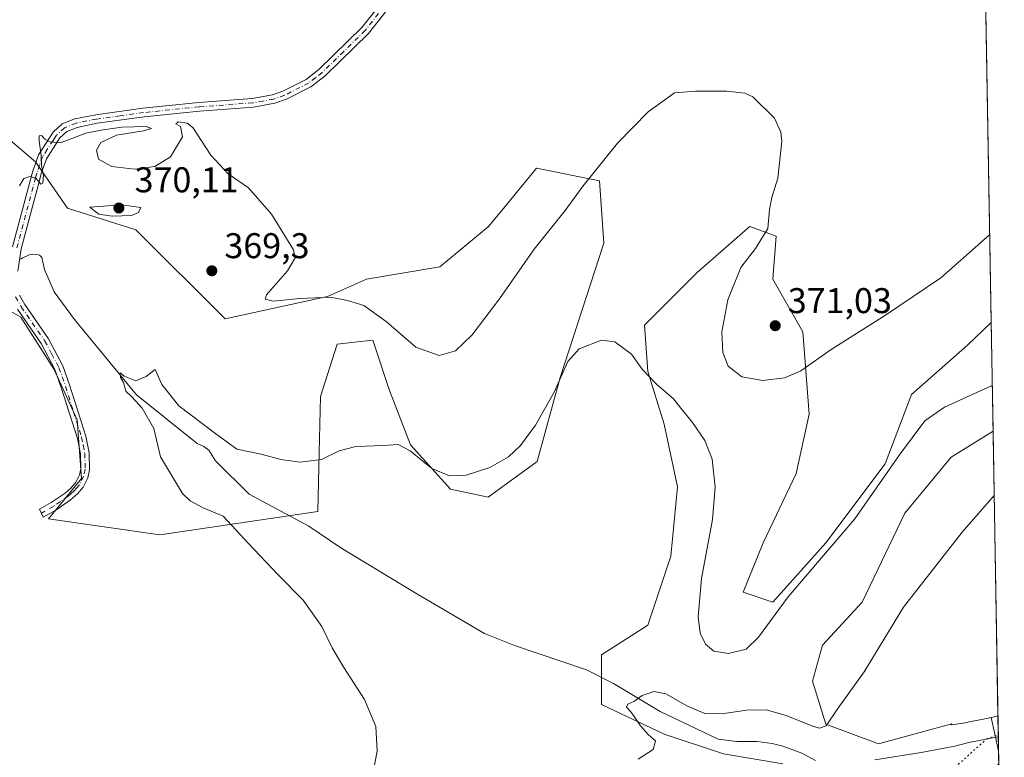
# Model space of a CAD drawing. Units: metres. Extents: x 619206 to 622676, y 4640546 to 4641592.
# Drawn here: x 622397 to 622673, y 4640993 to 4641200 of the extents above; entities that cross this region are included whole.
import ezdxf

# ---------------------------------------------------------------- set-up
doc = ezdxf.new("R2010")
doc.units = ezdxf.units.M
doc.header["$MEASUREMENT"] = 0
doc.linetypes.add('DGN Style 4', pattern=[2.6384748266838614, 1.318413404963828, -0.6592067024819142, 0.001648016756204785, -0.6592067024819142])
doc.linetypes.add('DGN Style 5', pattern=[1.1536117293433497, 0.4944050268614355, -0.6592067024819142])
for name, color, linetype, lineweight in [('Camino Cxs', 7, 'Continuous', 0), ('Camino eje', 30, 'DGN Style 4', 13), ('Comarca CxS', 21, 'Continuous', 0), ('Comunidad Autónoma CxS', 142, 'Continuous', 0), ('Corriente natural lineal', 142, 'Continuous', 13), ('Cultivos herbáceos CxS', 92, 'Continuous', 0), ('Curva de nivel normal', 30, 'Continuous', 0), ('Espacio natural protegido CxS', 121, 'Continuous', 0), ('Matorral CxS', 135, 'Continuous', 0), ('Municipio CxS', 4, 'Continuous', 0), ('Provincia CxS', 1, 'Continuous', 0), ('Punto de cota en terreno', 7, 'Continuous', 0), ('Rótulo de punto de cota en terreno', 7, 'Continuous', 0), ('Vía pecuaria eje', 92, 'DGN Style 5', 0)]:
    doc.layers.add(name, color=color, linetype=linetype, lineweight=lineweight)
doc.styles.add('Style-Arial', font='txt')

# ---------------------------------------------------------------- blocks, each defined once
blk = doc.blocks.new('*U4')
at = {"layer": 'Cultivos herbáceos CxS', "color": 92, "linetype": 'Continuous', "lineweight": 0}
blk.add_polyline3d([(622611.1206999999, 4640991.1865, 358.6708000000072), (622594.4841, 4640993.9595, 359.3512999999948), (622577.8470999999, 4640999.504899999, 359.9997000000003), (622560.2855000002, 4641007.8233, 360.5751000000019), (622560.2856999999, 4641021.6873, 360.9643999999971), (622573.2259000001, 4641030.006100001, 361.5326999999961), (622579.6963000001, 4641049.415899999, 362.8407000000007), (622581.5453000005, 4641068.8255, 363.8157000000065), (622577.8485000003, 4641086.386700001, 364.5037000000011), (622573.2270999998, 4641101.175100001, 365.3447000000015), (622572.3032999998, 4641114.115499999, 366.2868000000017), (622587.0925000003, 4641128.903700001, 368.4021000000066), (622601.2739000004, 4641141.3123, 369.3917999999976), (622601.8810999999, 4641141.843499999, 369.4278000000049), (622609.2755000005, 4641139.070699999, 370.3071999999956), (622608.3510999996, 4641127.0551, 370.8622999999934), (622616.6687000003, 4641112.2665, 370.9870999999985), (622618.5175000001, 4641089.159700001, 368.9069000000018), (622614.8198999995, 4641072.522700001, 367.7072999999946), (622605.5771000005, 4641053.113299999, 366.6407999999938), (622600.0311000004, 4641039.2487, 366.0893000000069), (622608.3494999995, 4641036.4757, 365.7997000000032), (622623.1381000001, 4641053.113299999, 366.0038000000059), (622639.7758999999, 4641075.295299999, 366.0901000000013), (622647.1706999998, 4641094.704700001, 367.5700999999972), (622662.8838999998, 4641108.569499999, 368.613400000002), (622669.5077999998, 4641114.905200001, 368.4361000000063), (622670.0345999999, 4641084.3883, 362.7534000000014), (622658.2615, 4641077.1437, 362.8656000000047), (622645.3214999996, 4641061.431100001, 362.9805999999954), (622633.3051000005, 4641036.475500001, 361.6021000000038), (622622.2137000002, 4641024.460300001, 362.4655999999959), (622619.4402999999, 4641014.293099999, 361.8003000000026), (622623.1372999996, 4641002.2775, 360.3166000000056), (622637.9259000003, 4640996.731699999, 358.901199999993), (622658.4397, 4641002.326099999, 357.9820999999938), (622658.1986999996, 4641002.1007, 357.9853000000003), (622659.0811000001, 4641002.2093, 357.9477000000043), (622661.6215000004, 4641002.5571, 357.8481000000029), (622664.2657000005, 4641003.0681, 357.7532999999967), (622666.8838999998, 4641003.551700001, 357.6649000000034), (622669.5179000003, 4641004.135700001, 357.5632000000041), (622671.5805000003, 4640994.831499999, 356.5060999999987), (622673.1878000004, 4640901.7269, 355.8954999999987)], dxfattribs=at)
blk = doc.blocks.new('*U7')
at = {"layer": 'Cultivos herbáceos CxS', "color": 92, "linetype": 'Continuous', "lineweight": 0}
for points in [[(622667.9254999999, 4641206.562799999, 372.3093999999983), (622669.5077999998, 4641114.905200001, 368.4361000000063), (622662.8838999998, 4641108.569499999, 368.613400000002), (622647.1706999998, 4641094.704700001, 367.5700999999972), (622639.7758999999, 4641075.295299999, 366.0901000000013), (622623.1381000001, 4641053.113299999, 366.0038000000059), (622608.3494999995, 4641036.4757, 365.7997000000032), (622600.0311000004, 4641039.2487, 366.0893000000069), (622605.5771000005, 4641053.113299999, 366.6407999999938), (622614.8198999995, 4641072.522700001, 367.7072999999946), (622618.5175000001, 4641089.159700001, 368.9069000000018), (622616.6687000003, 4641112.2665, 370.9870999999985), (622608.3510999996, 4641127.0551, 370.8622999999934), (622609.2755000005, 4641139.070699999, 370.3071999999956), (622601.8810999999, 4641141.843499999, 369.4278000000049), (622601.2739000004, 4641141.3123, 369.3917999999976), (622587.0925000003, 4641128.903700001, 368.4021000000066), (622572.3032999998, 4641114.115499999, 366.2868000000017), (622573.2270999998, 4641101.175100001, 365.3447000000015), (622577.8485000003, 4641086.386700001, 364.5037000000011), (622581.5453000005, 4641068.8255, 363.8157000000065), (622579.6963000001, 4641049.415899999, 362.8407000000007), (622573.2259000001, 4641030.006100001, 361.5326999999961), (622560.2856999999, 4641021.6873, 360.9643999999971), (622560.2855000002, 4641007.8233, 360.5751000000019), (622577.8470999999, 4640999.504899999, 359.9997000000003), (622594.4841, 4640993.9595, 359.3512999999948), (622611.1206999999, 4640991.1865, 358.6708000000072)], [(622382.5248999996, 4641124.912900001, 370.3516999999993), (622397.4709000001, 4641116.4297, 369.3950999999943), (622406.8717, 4641101.740900001, 368.9670000000042), (622413.3349000001, 4641087.6395, 368.5228999999963), (622414.5097000003, 4641071.188100001, 368.9180000000051), (622405.2346999999, 4641059.888900001, 369.0690000000032), (622436.4413000002, 4641055.3961, 366.4667999999947), (622480.7783000004, 4641061.9475, 363.4376000000047), (622481.1054999996, 4641078.468699999, 365.8067000000011), (622481.4927000003, 4641094.102499999, 368.2296999999962), (622486.1930999998, 4641108.7907, 368.991399999999), (622491.0292999997, 4641109.360099999, 368.7932000000001), (622496.1816999996, 4641109.9661, 369.0642999999982), (622500.8821, 4641095.864900001, 367.5302999999985), (622506.7581000002, 4641080.588500001, 365.7253999999957), (622517.9124999996, 4641068.194300001, 364.6022999999986), (622528.4715, 4641065.921700001, 364.0470999999961), (622542.2119000005, 4641075.9187, 364.3249999999971), (622548.6750999996, 4641099.4323, 365.9755000000005), (622560.9493000006, 4641137.149300001, 368.1392000000051), (622559.7002999998, 4641154.642899999, 369.8960999999982), (622542.0131000001, 4641158.1459, 371.5981999999931), (622532.3026999999, 4641146.324899999, 371.2972000000009), (622528.4989, 4641141.694300001, 371.2167999999947), (622514.9845000004, 4641130.5305, 371.0644999999931), (622494.4194999998, 4641127.0055, 370.6840999999986), (622483.5043000003, 4641122.153899999, 370.405899999998), (622454.7745000003, 4641115.906300001, 369.2939000000042), (622429.7922999999, 4641140.897299999, 369.8986000000005), (622410.5894999999, 4641146.964500001, 369.7410999999993), (622401.5846999995, 4641159.908700001, 370.2376999999979), (622381.6079000002, 4641176.948100001, 371.3745999999956)]]:
    blk.add_polyline3d(points, dxfattribs=at)
blk.add_polyline3d([(622661.6215000004, 4641002.5571, 357.8481000000029), (622659.0811000001, 4641002.2093, 357.9477000000043), (622658.1986999996, 4641002.1007, 357.9853000000003), (622658.4397, 4641002.326099999, 357.9820999999938), (622637.9259000003, 4640996.731699999, 358.901199999993), (622623.1372999996, 4641002.2775, 360.3166000000056), (622619.4402999999, 4641014.293099999, 361.8003000000026), (622622.2137000002, 4641024.460300001, 362.4655999999959), (622633.3051000005, 4641036.475500001, 361.6021000000038), (622645.3214999996, 4641061.431100001, 362.9805999999954), (622658.2615, 4641077.1437, 362.8656000000047), (622670.0345999999, 4641084.3883, 362.7534000000014), (622671.4124999996, 4641004.5679, 357.4866999999941), (622669.5532999998, 4641004.1435, 357.5617999999959), (622669.5179000003, 4641004.135700001, 357.5632000000041), (622666.8838999998, 4641003.551700001, 357.6649000000034), (622664.2657000005, 4641003.0681, 357.7532999999967)], close=True, dxfattribs=at)
blk = doc.blocks.new('5PATER')
at = {"layer": 'Punto de cota en terreno', "linetype": 'Continuous', "lineweight": 0}
h = blk.add_hatch(color=51, dxfattribs=at)
edge = h.paths.add_edge_path()
edge.add_ellipse((0, 0), major_axis=(-0.1095731443231308, -0.1110710700762829), ratio=0.9994222409660322, start_angle=0, end_angle=360)

msp = doc.modelspace()

# ---------------------------------------------------------------- linework, layer by layer
at = {"layer": 'Camino Cxs', "color": 7, "linetype": 'Continuous', "lineweight": 0}
for points in [[(622395.2100999998, 4641136.090100001, 369.6855000000069), (622400.6201, 4641156.380100001, 370.1897000000026), (622400.8800999997, 4641157.350099999, 370.2182999999932), (622402.4700999996, 4641161.9001, 370.1340000000055), (622406.6001000004, 4641168.2301, 370.2859000000026), (622409.1201, 4641170.5701, 370.5878999999986), (622412.6501000002, 4641171.960100001, 370.7461999999941), (622418.5201000003, 4641173.1601, 370.7182999999932), (622431.7401000002, 4641174.960100001, 370.723800000007), (622447.3701, 4641176.600099999, 370.6601999999984), (622462.3800999997, 4641177.6801, 370.8708000000042), (622468.0900999998, 4641178.7301, 370.9327000000048), (622470.9901000002, 4641179.7501, 371.0350999999937), (622477.5301000001, 4641183.0701, 371.2029999999941), (622481.1700999998, 4641185.9301, 371.3222999999998), (622493.1101000002, 4641197.5801, 371.8929000000062), (622500.5401, 4641207.100099999, 372.2358999999997)], [(622395.2100999998, 4641136.090100001, 369.6855000000069), (622400.6201, 4641156.380100001, 370.1897000000026), (622400.8800999997, 4641157.350099999, 370.2182999999932), (622402.4700999996, 4641161.9001, 370.1340000000055), (622406.6001000004, 4641168.2301, 370.2859000000026), (622409.1201, 4641170.5701, 370.5878999999986), (622412.6501000002, 4641171.960100001, 370.7461999999941), (622418.5201000003, 4641173.1601, 370.7182999999932), (622431.7401000002, 4641174.960100001, 370.723800000007), (622447.3701, 4641176.600099999, 370.6601999999984), (622462.3800999997, 4641177.6801, 370.8708000000042), (622468.0900999998, 4641178.7301, 370.9327000000048), (622470.9901000002, 4641179.7501, 371.0350999999937), (622477.5301000001, 4641183.0701, 371.2029999999941), (622481.1700999998, 4641185.9301, 371.3222999999998), (622493.1101000002, 4641197.5801, 371.8929000000062), (622500.5401, 4641207.100099999, 372.2358999999997)], [(622502.6101000002, 4641205.780099999, 371.9291999999987), (622494.9301000005, 4641195.950099999, 371.5966999999946), (622482.7901, 4641184.090100001, 371.0720000000001), (622478.8501000004, 4641181.0001, 370.982600000003), (622471.9501, 4641177.5001, 370.7943999999989), (622468.7200999996, 4641176.360099999, 370.7458999999944), (622462.6901000004, 4641175.2601, 370.6631000000052), (622447.5900999998, 4641174.170100001, 370.4413999999961), (622432.0401, 4641172.540100001, 370.4177999999956), (622418.9301000005, 4641170.7501, 370.4670000000042), (622413.3501000004, 4641169.610099999, 370.4311000000016), (622410.4501, 4641168.470100001, 370.3108999999968), (622408.4901000002, 4641166.6501, 370.1677000000054), (622407.3601000002, 4641164.9301, 370.103099999993), (622404.6801000005, 4641160.8101, 370.0638999999938), (622403.2200999996, 4641156.640100001, 370.0874999999942), (622402.7100999998, 4641154.7401, 370.0393999999943), (622397.6101000002, 4641135.600099999, 369.3883999999962), (622396.6901000004, 4641129.290100001, 369.0534999999945)], [(622502.6101000002, 4641205.780099999, 371.9291999999987), (622494.9301000005, 4641195.950099999, 371.5966999999946), (622482.7901, 4641184.090100001, 371.0720000000001), (622478.8501000004, 4641181.0001, 370.982600000003), (622471.9501, 4641177.5001, 370.7943999999989), (622468.7200999996, 4641176.360099999, 370.7458999999944), (622462.6901000004, 4641175.2601, 370.6631000000052), (622447.5900999998, 4641174.170100001, 370.4413999999961), (622432.0401, 4641172.540100001, 370.4177999999956), (622418.9301000005, 4641170.7501, 370.4670000000042), (622413.3501000004, 4641169.610099999, 370.4311000000016), (622410.4501, 4641168.470100001, 370.3108999999968), (622408.4901000002, 4641166.6501, 370.1677000000054), (622407.3601000002, 4641164.9301, 370.103099999993), (622404.6801000005, 4641160.8101, 370.0638999999938), (622403.2200999996, 4641156.640100001, 370.0874999999942), (622402.7100999998, 4641154.7401, 370.0393999999943), (622397.6101000002, 4641135.600099999, 369.3883999999962), (622396.6901000004, 4641129.290100001, 369.0534999999945)], [(622397.1501000002, 4641122.590100001, 368.9904999999999), (622398.6601, 4641119.950099999, 368.9186999999947), (622405.2801000001, 4641110.3201, 368.7829999999958), (622409.3300999999, 4641102.7301, 368.5815000000002), (622411.1700999998, 4641097.4101, 368.4410999999964), (622415.7401000002, 4641083.0001, 368.5987000000023), (622416.6801000005, 4641078.3101, 368.6428000000014), (622416.7600999996, 4641073.630100001, 368.6873999999953), (622416.2801000001, 4641071.380100001, 368.7210000000051), (622414.9700999996, 4641068.7501, 368.7548999999999), (622413.3601000002, 4641066.8101, 368.7621000000072), (622411.4301000005, 4641065.130100001, 368.7790999999997), (622407.3101000005, 4641062.3101, 368.8669999999984), (622403.7401000002, 4641060.3101, 369.0815000000002), (622402.7901, 4641062.5801, 369.2002000000066), (622406.0201000003, 4641064.390100001, 369.0157999999938), (622409.9301000005, 4641067.0601, 368.9039000000048), (622411.6001000004, 4641068.520099999, 368.8752999999998), (622412.9101, 4641070.090100001, 368.8733999999968), (622413.9600999998, 4641072.190099999, 368.8696999999956), (622414.3201000001, 4641073.870100001, 368.8467999999993), (622414.2500999998, 4641078.050100001, 368.8261999999959), (622413.3701, 4641082.380100001, 368.8383999999933), (622408.8501000004, 4641096.6501, 368.7360999999946), (622407.0900999998, 4641101.7501, 368.8418999999994), (622403.1901000004, 4641109.050100001, 369.0228999999963), (622396.5900999998, 4641118.6501, 369.281799999997)], [(622397.1501000002, 4641122.590100001, 368.9904999999999), (622398.6601, 4641119.950099999, 368.9186999999947), (622405.2801000001, 4641110.3201, 368.7829999999958), (622409.3300999999, 4641102.7301, 368.5815000000002), (622411.1700999998, 4641097.4101, 368.4410999999964), (622415.7401000002, 4641083.0001, 368.5987000000023), (622416.6801000005, 4641078.3101, 368.6428000000014), (622416.7600999996, 4641073.630100001, 368.6873999999953), (622416.2801000001, 4641071.380100001, 368.7210000000051), (622414.9700999996, 4641068.7501, 368.7548999999999), (622413.3601000002, 4641066.8101, 368.7621000000072), (622411.4301000005, 4641065.130100001, 368.7790999999997), (622407.3101000005, 4641062.3101, 368.8669999999984), (622403.7401000002, 4641060.3101, 369.0815000000002), (622402.7901, 4641062.5801, 369.2002000000066), (622406.0201000003, 4641064.390100001, 369.0157999999938), (622409.9301000005, 4641067.0601, 368.9039000000048), (622411.6001000004, 4641068.520099999, 368.8752999999998), (622412.9101, 4641070.090100001, 368.8733999999968), (622413.9600999998, 4641072.190099999, 368.8696999999956), (622414.3201000001, 4641073.870100001, 368.8467999999993), (622414.2500999998, 4641078.050100001, 368.8261999999959), (622413.3701, 4641082.380100001, 368.8383999999933), (622408.8501000004, 4641096.6501, 368.7360999999946), (622407.0900999998, 4641101.7501, 368.8418999999994), (622403.1901000004, 4641109.050100001, 369.0228999999963), (622396.5900999998, 4641118.6501, 369.281799999997)]]:
    msp.add_polyline3d(points, dxfattribs=at)
at = {"layer": 'Camino eje', "color": 30, "linetype": 'DGN Style 4', "lineweight": 13}
for points in [[(622497.7351000002, 4641201.5251, 371.9278000000049), (622494.0201000003, 4641196.765100001, 371.7309999999998), (622487.9501, 4641190.835100001, 371.4977000000072), (622481.9801000003, 4641185.0101, 371.1992999999929), (622480.1601, 4641183.5801, 371.1254999999946), (622478.1901000004, 4641182.0351, 371.0862000000052), (622471.4700999996, 4641178.6251, 370.9177999999956), (622468.4051000001, 4641177.545100001, 370.8267999999953), (622465.3901000004, 4641176.995100001, 370.8028999999952), (622462.5351, 4641176.470100001, 370.7692999999999), (622447.4801000003, 4641175.3851, 370.5497999999934), (622431.8901000004, 4641173.7501, 370.5709000000061), (622425.3350999998, 4641172.8551, 370.5295000000042), (622418.7251000004, 4641171.9551, 370.5981000000029), (622413.0000999998, 4641170.7851, 370.5871999999945), (622409.7851, 4641169.520099999, 370.4499000000069), (622407.5450999998, 4641167.440099999, 370.2070999999996), (622407.1401000004, 4641166.8201, 370.1790000000037), (622406.5751, 4641165.960100001, 370.1450000000041), (622404.9151, 4641163.415100001, 370.0877000000037), (622403.5751, 4641161.3551, 370.1012000000046), (622402.7801000001, 4641159.0801, 370.1321999999927), (622401.9851000002, 4641156.752499999, 370.1444999999949), (622401.6651, 4641155.5601, 370.1113999999943), (622396.4101, 4641135.845100001, 369.5426000000007)], [(622396.0251000002, 4641122.100099999, 369.1496000000043), (622397.6250999998, 4641119.300100001, 369.1239999999962), (622404.2351000002, 4641109.6851, 368.9069000000018), (622406.1851000005, 4641106.0351, 368.8418999999994), (622408.2100999998, 4641102.2401, 368.7229999999981), (622410.0100999996, 4641097.030099999, 368.5877000000037), (622412.2701000003, 4641089.895099999, 368.5662000000011), (622414.5551000005, 4641082.690099999, 368.7253000000055), (622414.9951, 4641080.5251, 368.7320000000037), (622415.4650999998, 4641078.1801, 368.7348999999958), (622415.5401, 4641073.7501, 368.7669000000024), (622415.1201, 4641071.7851, 368.7921999999962), (622413.9401000004, 4641069.420100001, 368.8093999999983), (622413.1350999996, 4641068.450099999, 368.817200000005), (622412.4801000003, 4641067.665100001, 368.8160999999964), (622411.5151000004, 4641066.825099999, 368.8298000000068), (622410.6801000005, 4641066.095100001, 368.841499999995), (622408.6201, 4641064.6851, 368.8828999999969), (622406.6651, 4641063.350099999, 368.9444999999978), (622403.2651000004, 4641061.4451, 369.1429999999964)]]:
    msp.add_polyline3d(points, dxfattribs=at)
at = {"layer": 'Comarca CxS', "color": 21, "linetype": 'Continuous', "lineweight": 0, "flags": 128}
msp.add_lwpolyline([(622661.2800009003, 4641591.529983614), (622671.6444694051, 4640991.121133906), (622657.4579400008, 4640978.319940001), (622629.6259999992, 4640955.951), (622585.8040599993, 4640924.603060001), (622579.9609999995, 4640919.617060002), (622553.4669400004, 4640897.006940001), (622503.0049015061, 4640856.919498106), (622464.211897339, 4640826.102003353), (622461.259940001, 4640823.75694), (622420.3450000006, 4640790.779999998), (622416.1399999999, 4640789.992000001), (622408.6249400007, 4640788.802), (622397.4960107816, 4640793.063328156), (622397.2279399999, 4640793.165999998), (622387.4439400014, 4640793.864)], dxfattribs=at)
at = {"layer": 'Comunidad Autónoma CxS', "color": 142, "linetype": 'Continuous', "lineweight": 0, "flags": 128}
msp.add_lwpolyline([(622661.2800009003, 4641591.529983614), (622671.6444694051, 4640991.121133906), (622657.4579400008, 4640978.319940001), (622629.6259999992, 4640955.951), (622585.8040599993, 4640924.603060001), (622579.9609999995, 4640919.617060002), (622553.4669400004, 4640897.006940001), (622503.0049015061, 4640856.919498106), (622464.211897339, 4640826.102003353), (622461.259940001, 4640823.75694), (622420.3450000006, 4640790.779999998), (622416.1399999999, 4640789.992000001), (622408.6249400007, 4640788.802), (622397.4960107816, 4640793.063328156), (622397.2279399999, 4640793.165999998), (622387.4439400014, 4640793.864)], dxfattribs=at)
at = {"layer": 'Corriente natural lineal', "color": 142, "linetype": 'Continuous', "lineweight": 13}
for points in [[(622397.1956000002, 4641132.757200001, 369.4334999999992), (622397.5701000001, 4641132.790100001, 369.3987000000052), (622398.1101000002, 4641133.050100001, 369.2982999999949), (622399.8201000001, 4641133.860099999, 369.0060999999987), (622402.0900999998, 4641134.0001, 368.5377000000008), (622402.7701000003, 4641133.790100001, 368.3769999999931), (622403.4101, 4641133.120100001, 368.1811000000016), (622404.1101000002, 4641129.720100001, 367.7930000000051), (622406.9001000002, 4641123.520099999, 366.9327999999951), (622412.5301000001, 4641115.7501, 366.715200000006), (622429.9001000002, 4641094.5801, 365.4395999999979), (622446.9001000002, 4641080.9301, 364.6192000000011), (622448.8000999996, 4641080.1601, 364.6710000000021), (622450.2401000002, 4641079.100099999, 364.6101999999955), (622452.1001000004, 4641076.090100001, 364.2522000000026), (622461.4901000002, 4641066.7601, 363.8821000000025), (622478.2600999996, 4641057.790100001, 363.4340999999986), (622487.2200999996, 4641051.6801, 363.0158999999985), (622508.0800999999, 4641039.050100001, 362.3653999999952), (622527.4401000004, 4641027.670100001, 361.5837999999931), (622535.9301000005, 4641024.3301, 361.3610000000044), (622556.1001000004, 4641017.4801, 360.7235999999975), (622563.6300999997, 4641013.6501, 360.4538999999932), (622576.7001, 4641005.8101, 360.0378000000055), (622593.0201000003, 4640998.100099999, 359.499100000001), (622598.2200999996, 4640997.370100001, 359.2771000000066), (622603.8701, 4640997.4301, 359.0489999999991), (622608.1501000002, 4640996.840100001, 359.038400000005), (622611.1501000002, 4640996.110099999, 359.0676999999997), (622616.3901000004, 4640994.1601, 358.848800000007), (622620.2301000003, 4640992.110099999, 358.6217999999935)], [(622636.8701, 4640992.280099999, 358.351800000004), (622649.8706, 4640994.314300001, 357.8644000000059), (622659.3618999999, 4640996.075099999, 357.4590999999928), (622663.2801000001, 4640997.130100001, 357.2983999999997), (622671.5100999996, 4640998.7301, 356.9033000000054), (622671.5131999999, 4640998.730699999, 356.9032000000007)]]:
    msp.add_polyline3d(points, dxfattribs=at)
at = {"layer": 'Cultivos herbáceos CxS', "color": 92, "linetype": 'Continuous', "lineweight": 0, "extrusion": (0.0007286454878080272, -0.04220811266272293, 0.9991085748311863), "elevation": -195070.8878052828, "flags": 128}
msp.add_lwpolyline([(702685.1282268569, 4625656.14826029), (702685.1282268569, 4625564.395212582)], dxfattribs=at)
at = {"layer": 'Cultivos herbáceos CxS', "color": 92, "linetype": 'Continuous', "lineweight": 0, "extrusion": (0.003159295539028767, -0.18301424832943, 0.9831051844844024), "elevation": -847060.7473473491, "flags": 128}
msp.add_lwpolyline([(702682.3695877364, 4551526.182802048), (702682.3695877363, 4551495.136839618)], dxfattribs=at)
at = {"layer": 'Cultivos herbáceos CxS', "color": 92, "linetype": 'Continuous', "lineweight": 0, "extrusion": (0.001136203288077375, -0.06581914576854803, 0.9978309220967182), "elevation": -304402.7635773348, "flags": 128}
msp.add_lwpolyline([(702682.084152814, 4619627.609346658), (702682.0841528141, 4619547.603515662)], dxfattribs=at)
at = {"layer": 'Cultivos herbáceos CxS', "color": 92, "linetype": 'Continuous', "lineweight": 0, "extrusion": (0.01596119462142341, 0.1060134647630256, 0.9942365842973171), "elevation": 502302.9801797565, "flags": 128}
msp.add_lwpolyline([(75222.02202453127, -4654962.575415106), (75223.79731940362, -4654961.874909485), (75223.83116361266, -4654961.861850792)], dxfattribs=at)
at = {"layer": 'Cultivos herbáceos CxS', "color": 92, "linetype": 'Continuous', "lineweight": 0, "extrusion": (0.0238606577285256, -0.1076332452654034, 0.9939042979715903), "elevation": -484313.6485696754, "flags": 128}
msp.add_lwpolyline([(1612365.707765912, 4369479.826957372), (1612365.707765912, 4369470.238426888)], dxfattribs=at)
at = {"layer": 'Cultivos herbáceos CxS', "color": 92, "linetype": 'Continuous', "lineweight": 0, "extrusion": (0.0001131737522666617, -0.006556120540504804, 0.9999785020064982), "elevation": -29999.95302813328, "flags": 128}
msp.add_lwpolyline([(622671.5362641467, 4640897.888462746), (622673.1435332422, 4640804.781861737)], dxfattribs=at)
at = {"layer": 'Cultivos herbáceos CxS', "color": 92, "linetype": 'Continuous', "lineweight": 0}
for points in [[(622382.5248999996, 4641124.912900001, 370.3516999999993), (622397.4709000001, 4641116.4297, 369.3950999999943), (622406.8717, 4641101.740900001, 368.9670000000042), (622413.3349000001, 4641087.6395, 368.5228999999963), (622414.5097000003, 4641071.188100001, 368.9180000000051), (622405.2346999999, 4641059.888900001, 369.0690000000032), (622436.4413000002, 4641055.3961, 366.4667999999947), (622480.7783000004, 4641061.9475, 363.4376000000047), (622481.1054999996, 4641078.468699999, 365.8067000000011), (622481.4927000003, 4641094.102499999, 368.2296999999962), (622486.1930999998, 4641108.7907, 368.991399999999), (622491.0292999997, 4641109.360099999, 368.7932000000001), (622496.1816999996, 4641109.9661, 369.0642999999982), (622500.8821, 4641095.864900001, 367.5302999999985), (622506.7581000002, 4641080.588500001, 365.7253999999957), (622517.9124999996, 4641068.194300001, 364.6022999999986), (622528.4715, 4641065.921700001, 364.0470999999961), (622542.2119000005, 4641075.9187, 364.3249999999971), (622548.6750999996, 4641099.4323, 365.9755000000005), (622560.9493000006, 4641137.149300001, 368.1392000000051), (622559.7002999998, 4641154.642899999, 369.8960999999982), (622542.0131000001, 4641158.1459, 371.5981999999931), (622532.3026999999, 4641146.324899999, 371.2972000000009), (622528.4989, 4641141.694300001, 371.2167999999947), (622514.9845000004, 4641130.5305, 371.0644999999931), (622494.4194999998, 4641127.0055, 370.6840999999986), (622483.5043000003, 4641122.153899999, 370.405899999998), (622454.7745000003, 4641115.906300001, 369.2939000000042), (622429.7922999999, 4641140.897299999, 369.8986000000005), (622410.5894999999, 4641146.964500001, 369.7410999999993), (622401.5846999995, 4641159.908700001, 370.2376999999979), (622381.6079000002, 4641176.948100001, 371.3745999999956)], [(622669.5077999998, 4641114.905200001, 368.4361000000063), (622662.8838999998, 4641108.569499999, 368.613400000002), (622647.1706999998, 4641094.704700001, 367.5700999999972), (622639.7758999999, 4641075.295299999, 366.0901000000013), (622623.1381000001, 4641053.113299999, 366.0038000000059), (622608.3494999995, 4641036.4757, 365.7997000000032), (622600.0311000004, 4641039.2487, 366.0893000000069), (622605.5771000005, 4641053.113299999, 366.6407999999938), (622614.8198999995, 4641072.522700001, 367.7072999999946), (622618.5175000001, 4641089.159700001, 368.9069000000018), (622616.6687000003, 4641112.2665, 370.9870999999985), (622608.3510999996, 4641127.0551, 370.8622999999934), (622609.2755000005, 4641139.070699999, 370.3071999999956), (622601.8810999999, 4641141.843499999, 369.4278000000049), (622601.2739000004, 4641141.3123, 369.3917999999976), (622587.0925000003, 4641128.903700001, 368.4021000000066), (622572.3032999998, 4641114.115499999, 366.2868000000017), (622573.2270999998, 4641101.175100001, 365.3447000000015), (622577.8485000003, 4641086.386700001, 364.5037000000011), (622581.5453000005, 4641068.8255, 363.8157000000065), (622579.6963000001, 4641049.415899999, 362.8407000000007), (622573.2259000001, 4641030.006100001, 361.5326999999961), (622560.2856999999, 4641021.6873, 360.9643999999971), (622560.2855000002, 4641007.8233, 360.5751000000019), (622577.8470999999, 4640999.504899999, 359.9997000000003), (622594.4841, 4640993.9595, 359.3512999999948), (622611.1206999999, 4640991.1865, 358.6708000000072)], [(622670.0345999999, 4641084.3883, 362.7534000000014), (622658.2615, 4641077.1437, 362.8656000000047), (622645.3214999996, 4641061.431100001, 362.9805999999954), (622633.3051000005, 4641036.475500001, 361.6021000000038), (622622.2137000002, 4641024.460300001, 362.4655999999959), (622619.4402999999, 4641014.293099999, 361.8003000000026), (622623.1372999996, 4641002.2775, 360.3166000000056), (622637.9259000003, 4640996.731699999, 358.901199999993), (622658.4397, 4641002.326099999, 357.9820999999938), (622658.1986999996, 4641002.1007, 357.9853000000003), (622659.0811000001, 4641002.2093, 357.9477000000043), (622661.6215000004, 4641002.5571, 357.8481000000029), (622664.2657000005, 4641003.0681, 357.7532999999967), (622666.8838999998, 4641003.551700001, 357.6649000000034), (622669.5179000003, 4641004.135700001, 357.5632000000041)]]:
    msp.add_polyline3d(points, dxfattribs=at)
at = {"layer": 'Curva de nivel normal', "color": 30, "linetype": 'Continuous', "lineweight": 0, "flags": 128}
for points, elevation in [([(622397.1600000003, 4641153.210100001), (622398.3399999999, 4641155.2401), (622400.0199999996, 4641155.840100001), (622401.7400000002, 4641155.360099999), (622403.1100000005, 4641153.7301), (622403.7199999997, 4641154.0101), (622403.8399999999, 4641156.120100001), (622403.3300000001, 4641158.940099999), (622403.1900000004, 4641161.800100001), (622402.6500000004, 4641165.7401), (622402.6699999999, 4641167.2401), (622403.3499999996, 4641167.360099999), (622404.2400000002, 4641166.2601), (622405.7400000002, 4641165.530099999), (622408.6799999997, 4641165.3201), (622415.6900000004, 4641168.0101), (622419.9500000002, 4641168.790100001), (622425.8200000003, 4641169.690099999), (622432.6600000003, 4641169.880100001), (622434.1299999999, 4641169.3301), (622431.8600000005, 4641168.610099999), (622424.3700000001, 4641167.4001), (622419.9000000004, 4641165.370100001), (622418.7000000002, 4641163.200099999), (622419.2800000003, 4641160.700099999), (622423.0099999999, 4641158.630100001), (622429.4100000003, 4641157.870100001), (622435.0899999999, 4641158.600099999), (622439.4500000002, 4641161.3301), (622442.8399999999, 4641166.9801), (622442.29, 4641169.9001), (622440.9299999997, 4641170.640100001), (622441.5800000001, 4641171.200099999), (622444.0999999996, 4641170.800100001), (622445.7400000002, 4641169.5801), (622450.7800000003, 4641161.850099999), (622455.6299999999, 4641156.5801), (622461.3700000001, 4641152.630100001), (622467.7800000003, 4641145.300100001), (622473.9900000002, 4641135.2601), (622474.4100000003, 4641133.030099999), (622472.2800000003, 4641129.4101), (622466.3899999997, 4641122.690099999), (622466.0099999999, 4641121.470100001), (622468.2100000001, 4641120.860099999), (622475.7000000002, 4641121.630100001), (622484.2999999998, 4641121.9801), (622489.0800000001, 4641121.030099999), (622493.6299999999, 4641119.710100001), (622499.9199999999, 4641115.1801), (622508.2300000006, 4641107.960100001), (622514.8200000003, 4641105.6501), (622519.3399999999, 4641106.9901), (622524.04, 4641111.420100001), (622531.7000000002, 4641121.4901), (622541.3700000001, 4641135.5001), (622550.0499999998, 4641146.340100001), (622555.0999999996, 4641153.210100001), (622564.7199999997, 4641165.170100001), (622573.3700000001, 4641174.0001), (622580.7400000002, 4641179.3101), (622586.6299999999, 4641179.780099999), (622595.3899999997, 4641179.800100001), (622600.4100000003, 4641179.190099999), (622602.6799999997, 4641178.140100001), (622608.75, 4641172.170100001), (622610.5899999999, 4641168.3101), (622610.8099999996, 4641165.770099999), (622609.7100000001, 4641155.340100001), (622608, 4641149.960100001), (622607.3600000005, 4641146.600099999), (622606.9000000004, 4641141.290100001), (622603.4699999997, 4641135.6501), (622599.3600000005, 4641130.300100001), (622595.6699999999, 4641121.290100001), (622594.0300000003, 4641112.3101), (622594.2699999996, 4641106.450099999), (622595.8200000003, 4641102.690099999), (622599.6600000003, 4641099.6801), (622605.4800000006, 4641098.6601), (622611.5599999996, 4641099.350099999), (622616.1600000003, 4641101.3101), (622624.6900000004, 4641107.370100001), (622639.8499999996, 4641116.9801), (622655.4299999997, 4641127.4101), (622669.0831000004, 4641139.5031)], 370), ([(622425.7100000001, 4641147.850099999), (622416.8700000001, 4641147.220100001), (622419.3600000005, 4641145.2401), (622423.1600000003, 4641144.6801), (622428.5300000003, 4641144.890100001), (622430.5099999999, 4641145.770099999), (622431.1500000004, 4641147.100099999), (622425.7100000001, 4641147.850099999)], 370), ([(622495.8600000005, 4640986.700099999), (622497.3700000001, 4640994.770099999), (622497.0300000003, 4641001.600099999), (622493.8499999996, 4641009.1801), (622488.0099999999, 4641018.200099999), (622484.7599999999, 4641023.6601), (622481.8600000005, 4641029.6601), (622476.7000000002, 4641037.0701), (622469.5300000003, 4641044.220100001), (622461.29, 4641052.920100001), (622454.2699999996, 4641060.5601), (622448.6600000003, 4641062.940099999), (622444.9400000004, 4641064.870100001), (622442.8499999996, 4641066.950099999), (622436.7000000002, 4641077.2601), (622434.7599999999, 4641085.210100001), (622431.5599999996, 4641090.9101), (622428.6299999999, 4641094.050100001), (622426.9299999997, 4641095.6801), (622426.3200000003, 4641098.050100001), (622425.4900000002, 4641099.460100001), (622425.3700000001, 4641100.7401), (622426.5199999996, 4641099.8201), (622429.7800000003, 4641098.520099999), (622432.6500000004, 4641099.780099999), (622435.1299999999, 4641101.710100001), (622437.0599999996, 4641097.470100001), (622441.79, 4641091.520099999), (622451.7800000003, 4641083.950099999), (622458.0199999996, 4641079.360099999), (622464.8799999999, 4641077.9901), (622470.4199999999, 4641076.520099999), (622475.7999999998, 4641075.7501), (622481.8300000001, 4641076.520099999), (622486.7199999997, 4641078.950099999), (622491.4600000001, 4641080.140100001), (622499.1399999997, 4641080.380100001), (622503.2800000003, 4641080.710100001), (622506.6900000004, 4641078.9301), (622512.6799999997, 4641073.960100001), (622517.6500000004, 4641071.9301), (622522.3200000003, 4641072.0601), (622528.9600000001, 4641074.200099999), (622534.1900000004, 4641077.2301), (622537.5999999996, 4641080.450099999), (622541.8200000003, 4641086.100099999), (622547.0300000003, 4641095.3201), (622550.8300000001, 4641103.9901), (622554.0499999998, 4641107.520099999), (622560.2999999998, 4641109.9001), (622564.04, 4641109.440099999), (622568.7000000002, 4641106.030099999), (622571.7000000002, 4641101.8301), (622575.6799999997, 4641097.600099999), (622580.4699999997, 4641093.4801), (622582.8499999996, 4641090.4301), (622585.7800000003, 4641086.9001), (622589.25, 4641081.8301), (622591.2699999996, 4641076.5601), (622592.1399999997, 4641068.7601), (622591.3799999999, 4641059.630100001), (622588.29, 4641043.120100001), (622587.3600000005, 4641032.390100001), (622587.9100000003, 4641027.7501), (622589.4299999997, 4641024.700099999), (622591.75, 4641022.780099999), (622595.8799999999, 4641022.050100001), (622600.7999999998, 4641023.3101), (622604.3200000003, 4641026.6501), (622612.5800000001, 4641037.960100001), (622631.2599999999, 4641059.860099999), (622643.79, 4641077.800100001), (622650.8799999999, 4641087.3201), (622656.4000000004, 4641091.130100001), (622669.8123000005, 4641097.2652)], 365), ([(622570.5499999998, 4640992.4301), (622574.7199999997, 4640995.200099999), (622575.4100000003, 4640997.640100001), (622573.4600000001, 4640999.290100001), (622571.2000000002, 4641001.800100001), (622568.6399999997, 4641005.600099999), (622567.3099999996, 4641007.050100001), (622567.6500000004, 4641007.860099999), (622569.3700000001, 4641008.600099999), (622571.7000000002, 4641010.290100001), (622575.04, 4641011.460100001), (622578.29, 4641010.790100001), (622584.3799999999, 4641007.300100001), (622589.29, 4641005.220100001), (622594.04, 4641005.190099999), (622600.8799999999, 4641006.210100001), (622606.4299999997, 4641006.2501), (622612.0599999996, 4641004.700099999), (622619.7000000002, 4641001.610099999), (622621.3600000005, 4641001.1601), (622623.2800000003, 4641001.780099999), (622626.5099999999, 4641006.700099999), (622633.8700000001, 4641016.9901), (622644.9000000004, 4641035.110099999), (622661.3700000001, 4641056.120100001), (622670.3457000004, 4641066.364900001)], 360)]:
    msp.add_lwpolyline(points, dxfattribs=dict(at, elevation=elevation))
at = {"layer": 'Espacio natural protegido CxS', "color": 121, "linetype": 'Continuous', "lineweight": 0, "flags": 128}
msp.add_lwpolyline([(622661.2800009003, 4641591.529983614), (622671.6444694051, 4640991.121133906), (622657.4579400008, 4640978.319940001), (622629.6259999992, 4640955.951), (622585.8040599993, 4640924.603060001), (622579.9609999995, 4640919.617060002), (622553.4669400004, 4640897.006940001), (622503.0049015061, 4640856.919498106), (622464.211897339, 4640826.102003353), (622461.259940001, 4640823.75694), (622420.3450000006, 4640790.779999998), (622416.1399999999, 4640789.992000001), (622408.6249400007, 4640788.802), (622397.4960107816, 4640793.063328156), (622397.2279399999, 4640793.165999998), (622387.4439400014, 4640793.864)], dxfattribs=at)
at = {"layer": 'Matorral CxS', "color": 135, "linetype": 'Continuous', "lineweight": 0, "extrusion": (0.01596119462142341, 0.1060134647630256, 0.9942365842973171), "elevation": 502302.9801797565, "flags": 128}
msp.add_lwpolyline([(75222.02202453127, -4654962.575415106), (75223.79731940362, -4654961.874909485), (75223.83116361266, -4654961.861850792)], dxfattribs=at)
at = {"layer": 'Matorral CxS', "color": 135, "linetype": 'Continuous', "lineweight": 0, "extrusion": (0.0238606577285256, -0.1076332452654034, 0.9939042979715903), "elevation": -484313.6485696754, "flags": 128}
msp.add_lwpolyline([(1612365.707765912, 4369479.826957372), (1612365.707765912, 4369470.238426888)], dxfattribs=at)
at = {"layer": 'Matorral CxS', "color": 135, "linetype": 'Continuous', "lineweight": 0, "extrusion": (0.001717134565267633, -0.09943708210523056, 0.9950423700281724), "elevation": -460063.0272505932, "flags": 128}
msp.add_lwpolyline([(702710.0805548858, 4606645.609188287), (702710.0805548858, 4606639.74203082)], dxfattribs=at)
at = {"layer": 'Matorral CxS', "color": 135, "linetype": 'Continuous', "lineweight": 0, "extrusion": (0.001748214238831014, -0.1012873243844183, 0.9948556788127718), "elevation": -468630.7135231125, "flags": 128}
msp.add_lwpolyline([(702670.2661895148, 4605782.117140388), (702670.2661895148, 4605778.197194171)], dxfattribs=at)
at = {"layer": 'Matorral CxS', "color": 135, "linetype": 'Continuous', "lineweight": 0}
for points in [[(622381.6079000002, 4641176.948100001, 371.3745999999956), (622401.5846999995, 4641159.908700001, 370.2376999999979), (622410.5894999999, 4641146.964500001, 369.7410999999993), (622429.7922999999, 4641140.897299999, 369.8986000000005), (622454.7745000003, 4641115.906300001, 369.2939000000042), (622483.5043000003, 4641122.153899999, 370.405899999998), (622494.4194999998, 4641127.0055, 370.6840999999986), (622514.9845000004, 4641130.5305, 371.0644999999931), (622528.4989, 4641141.694300001, 371.2167999999947), (622532.3026999999, 4641146.324899999, 371.2972000000009), (622542.0131000001, 4641158.1459, 371.5981999999931), (622559.7002999998, 4641154.642899999, 369.8960999999982), (622560.9493000006, 4641137.149300001, 368.1392000000051), (622548.6750999996, 4641099.4323, 365.9755000000005), (622542.2119000005, 4641075.9187, 364.3249999999971), (622528.4715, 4641065.921700001, 364.0470999999961), (622517.9124999996, 4641068.194300001, 364.6022999999986), (622506.7581000002, 4641080.588500001, 365.7253999999957), (622500.8821, 4641095.864900001, 367.5302999999985), (622496.1816999996, 4641109.9661, 369.0642999999982), (622491.0292999997, 4641109.360099999, 368.7932000000001), (622486.1930999998, 4641108.7907, 368.991399999999), (622481.4927000003, 4641094.102499999, 368.2296999999962), (622481.1054999996, 4641078.468699999, 365.8067000000011), (622480.7783000004, 4641061.9475, 363.4376000000047), (622436.4413000002, 4641055.3961, 366.4667999999947), (622405.2346999999, 4641059.888900001, 369.0690000000032), (622414.5097000003, 4641071.188100001, 368.9180000000051), (622413.3349000001, 4641087.6395, 368.5228999999963), (622406.8717, 4641101.740900001, 368.9670000000042), (622397.4709000001, 4641116.4297, 369.3950999999943), (622382.5248999996, 4641124.912900001, 370.3516999999993)], [(622382.5248999996, 4641124.912900001, 370.3516999999993), (622397.4709000001, 4641116.4297, 369.3950999999943), (622406.8717, 4641101.740900001, 368.9670000000042), (622413.3349000001, 4641087.6395, 368.5228999999963), (622414.5097000003, 4641071.188100001, 368.9180000000051), (622405.2346999999, 4641059.888900001, 369.0690000000032), (622436.4413000002, 4641055.3961, 366.4667999999947), (622480.7783000004, 4641061.9475, 363.4376000000047), (622481.1054999996, 4641078.468699999, 365.8067000000011), (622481.4927000003, 4641094.102499999, 368.2296999999962), (622486.1930999998, 4641108.7907, 368.991399999999), (622491.0292999997, 4641109.360099999, 368.7932000000001), (622496.1816999996, 4641109.9661, 369.0642999999982), (622500.8821, 4641095.864900001, 367.5302999999985), (622506.7581000002, 4641080.588500001, 365.7253999999957), (622517.9124999996, 4641068.194300001, 364.6022999999986), (622528.4715, 4641065.921700001, 364.0470999999961), (622542.2119000005, 4641075.9187, 364.3249999999971), (622548.6750999996, 4641099.4323, 365.9755000000005), (622560.9493000006, 4641137.149300001, 368.1392000000051), (622559.7002999998, 4641154.642899999, 369.8960999999982), (622542.0131000001, 4641158.1459, 371.5981999999931), (622532.3026999999, 4641146.324899999, 371.2972000000009), (622528.4989, 4641141.694300001, 371.2167999999947), (622514.9845000004, 4641130.5305, 371.0644999999931), (622494.4194999998, 4641127.0055, 370.6840999999986), (622483.5043000003, 4641122.153899999, 370.405899999998), (622454.7745000003, 4641115.906300001, 369.2939000000042), (622429.7922999999, 4641140.897299999, 369.8986000000005), (622410.5894999999, 4641146.964500001, 369.7410999999993), (622401.5846999995, 4641159.908700001, 370.2376999999979), (622381.6079000002, 4641176.948100001, 371.3745999999956)]]:
    msp.add_polyline3d(points, dxfattribs=at)
msp.add_3dface([(622671.5805000003, 4640994.831499999, 356.5060999999987), (622669.5179000003, 4641004.135700001, 357.5632000000041), (622669.5532999998, 4641004.1435, 357.5617999999959), (622671.4124999996, 4641004.5679, 357.4866999999941)], dxfattribs=at)
at = {"layer": 'Municipio CxS', "color": 4, "linetype": 'Continuous', "lineweight": 0, "flags": 128}
msp.add_lwpolyline([(622661.2800009003, 4641591.529983614), (622671.6444694051, 4640991.121133906), (622657.4579400008, 4640978.319940001), (622629.6259999992, 4640955.951), (622585.8040599993, 4640924.603060001), (622579.9609999995, 4640919.617060002), (622553.4669400004, 4640897.006940001), (622503.0049015061, 4640856.919498106), (622464.211897339, 4640826.102003353), (622461.259940001, 4640823.75694), (622420.3450000006, 4640790.779999998), (622416.1399999999, 4640789.992000001), (622408.6249400007, 4640788.802), (622397.4960107816, 4640793.063328156), (622397.2279399999, 4640793.165999998), (622387.4439400014, 4640793.864)], dxfattribs=at)
at = {"layer": 'Provincia CxS', "color": 1, "linetype": 'Continuous', "lineweight": 0, "flags": 128}
msp.add_lwpolyline([(622661.2800009003, 4641591.529983614), (622671.6444694051, 4640991.121133906), (622657.4579400008, 4640978.319940001), (622629.6259999992, 4640955.951), (622585.8040599993, 4640924.603060001), (622579.9609999995, 4640919.617060002), (622553.4669400004, 4640897.006940001), (622503.0049015061, 4640856.919498106), (622464.211897339, 4640826.102003353), (622461.259940001, 4640823.75694), (622420.3450000006, 4640790.779999998), (622416.1399999999, 4640789.992000001), (622408.6249400007, 4640788.802), (622397.4960107816, 4640793.063328156), (622397.2279399999, 4640793.165999998), (622387.4439400014, 4640793.864)], dxfattribs=at)
at = {"layer": 'Vía pecuaria eje', "color": 92, "linetype": 'DGN Style 5', "lineweight": 0}
msp.add_polyline3d([(622389.0410000002, 4640801.268999999, 361.8175999999949), (622398.8710000003, 4640800.567700001, 361.7574000000022), (622409.4331999999, 4640796.523399999, 360.4121000000014), (622414.8624, 4640797.383099999, 359.8323999999994), (622417.1080999998, 4640797.803900001, 359.6269999999931), (622437.0625, 4640813.886800001, 358.866399999999), (622437.5384000001, 4640819.4736, 359.5426000000007), (622440.7547000004, 4640829.1218, 359.358699999997), (622446.6931999996, 4640834.4663, 357.9912999999942), (622452.8448999999, 4640835.584799999, 356.9973000000027), (622458.1769000003, 4640835.271199999, 356.5529999999999), (622461.3120999997, 4640835.4802, 356.7569999999978), (622465.2855000002, 4640836.533199999, 357.0804999999964), (622548.6982000005, 4640902.7971, 359.7810999999929), (622581.1798, 4640930.516600001, 357.718399999998), (622625.0914000003, 4640961.928400001, 357.9410000000062), (622652.5921, 4640984.031300001, 356.9627999999939), (622668.2766000004, 4640998.183599999, 356.7569999999978), (622671.5028999997, 4640999.331900001, 356.7174999999988)], dxfattribs=at)

# ---------------------------------------------------------------- block references
at = {"layer": 'Cultivos herbáceos CxS', "color": 92, "linetype": 'Continuous', "lineweight": 0}
for name in ['*U7', '*U4']:
    msp.add_blockref(name, (0, 0), dxfattribs=at)
at = {"layer": 'Punto de cota en terreno', "color": 7, "linetype": 'Continuous', "lineweight": 0, "xscale": 10, "yscale": 10, "zscale": 10}
for p in [(622425, 4641147, 370.1100000000006), (622451.0499999998, 4641129.41, 369.3000000000029), (622608.9800000006, 4641114, 371.0299999999988)]:
    msp.add_blockref('5PATER', p, dxfattribs=at)

# ---------------------------------------------------------------- texts
at = {"layer": 'Rótulo de punto de cota en terreno', "color": 7, "linetype": 'Continuous', "lineweight": 0, "style": 'Style-Arial'}
for s, p in [('370,11', (622429.4096999997, 4641151.409700001)), ('369,3', (622454.5778000001, 4641132.937799999)), ('371,03', (622612.5077999998, 4641117.527799999))]:
    msp.add_text(s, height=7.000000000000002, dxfattribs=at).set_placement(p)

doc.saveas('drawing.dxf')
